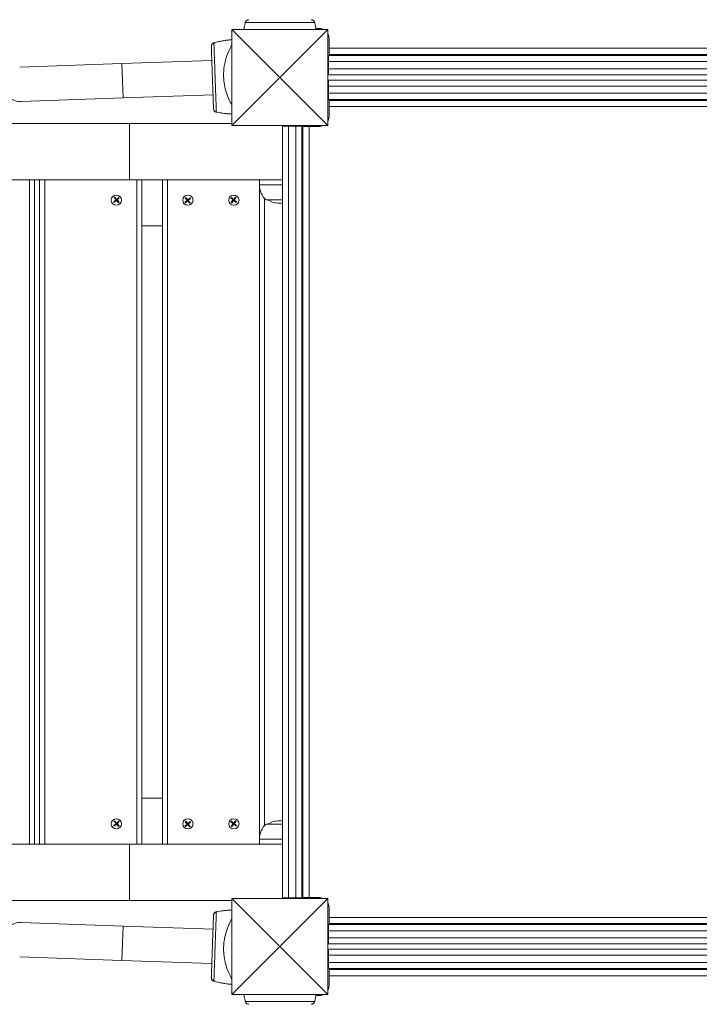
# Model space of a CAD drawing. Units: millimetres. Extents: x 19026 to 19882, y 3976 to 4912.
# Drawn here: x 19464 to 19530, y 4517 to 4614 of the extents above; entities that cross this region are included whole.
import ezdxf

# ---------------------------------------------------------------- set-up
doc = ezdxf.new("R2010")
doc.units = ezdxf.units.MM
doc.header["$LTSCALE"] = 10
doc.layers.add('Widoczne (ISO)', color=7, linetype='Continuous', lineweight=50)
doc.layers.add('Widoczne wąskie (ISO)', color=7, linetype='Continuous', lineweight=35)
doc.styles.get("Standard").update_dxf_attribs({"font": 'tahoma.ttf'})
doc.dimstyles.new('Karol 25', dxfattribs={"dimtxt": 25, "dimasz": 25, "dimexe": 0.18, "dimexo": 0.0625, "dimgap": 0.09, "dimtad": 1, "dimdec": 0, "dimzin": 0, "dimdsep": 46, "dimtxsty": 'Standard', "dimcen": 0.09, "dimadec": 0, "dimazin": 0, "dimtfac": 1, "dimtdec": 0, "dimtofl": 0, "dimtmove": 0, "dimatfit": 3, "dimfxl": 3, "dimfxlon": 1, "dimtolj": 1, "dimtzin": 0, "dimarcsym": 0})

# ---------------------------------------------------------------- blocks, each defined once
blk = doc.blocks.new('A$C1EBE1DAD')
at = {"layer": 'Widoczne (ISO)', "lineweight": 13}
for p, q in [((308.24, 324.87), (308.24, 334.27)), ((308.24, 334.27), (312.94, 329.57)), ((308.24, 334.27), (317.64, 334.27)), ((309.528, 334.852), (309.528, 334.852)), ((317.64, 334.27), (312.94, 329.57)), ((316.353, 334.852), (316.353, 334.852)), ((316.452, 334.37), (316.74, 334.37)), ((317.64, 334.27), (317.64, 324.87)), ((317.74, 333.37), (317.74, 332.42)), ((306.584, 332.979), (306.584, 332.979)), ((317.74, 331.82), (317.74, 332.42)), ((393.19, 331.72), (317.69, 331.72)), ((317.69, 331.12), (317.69, 331.72)), ((317.74, 331.82), (393.14, 331.82)), ((297.481, 330.933), (287.488, 330.584)), ((297.481, 330.933), (306.276, 331.24)), ((317.69, 330.42), (317.69, 331.12)), ((317.69, 329.82), (317.69, 330.42)), ((308.24, 324.87), (312.94, 329.57)), ((317.64, 324.87), (312.94, 329.57)), ((317.69, 329.82), (393.19, 329.82)), ((317.69, 328.72), (317.69, 329.32)), ((393.19, 329.32), (317.69, 329.32)), ((317.69, 328.72), (317.69, 328.02)), ((287.605, 327.216), (297.599, 327.565)), ((297.599, 327.565), (306.394, 327.872)), ((317.69, 327.42), (317.69, 328.02)), ((317.69, 327.42), (393.19, 327.42)), ((317.74, 326.72), (317.74, 327.32)), ((393.14, 327.32), (317.74, 327.32)), ((317.74, 326.72), (317.74, 325.77)), ((306.822, 326.159), (306.822, 326.159)), ((220.715, 325.07), (298.24, 325.07)), ((298.24, 325.07), (298.24, 319.57)), ((298.24, 325.07), (308.24, 325.07)), ((317.64, 324.87), (308.24, 324.87)), ((313.19, 324.82), (313.19, 249.32)), ((313.19, 324.82), (313.79, 324.82)), ((313.79, 324.82), (314.49, 324.82)), ((314.49, 324.82), (315.09, 324.82)), ((315.09, 249.32), (315.09, 324.82)), ((315.19, 324.77), (315.79, 324.77)), ((315.19, 324.77), (315.19, 249.37)), ((316.74, 324.77), (315.79, 324.77)), ((316.94, 324.79), (316.94, 324.87)), ((298.24, 319.57), (220.715, 319.57)), ((288.94, 254.57), (288.94, 319.57)), ((289.44, 319.57), (289.44, 254.57)), ((313.19, 319.57), (298.24, 319.57)), ((299.44, 254.57), (299.44, 319.57)), ((301.44, 319.57), (301.44, 254.57)), ((310.94, 319.57), (310.94, 319.07)), ((315.19, 319.57), (315.09, 319.57)), ((296.724, 317.819), (296.769, 317.858)), ((296.921, 317.593), (296.724, 317.819)), ((296.769, 317.858), (296.966, 317.632)), ((296.966, 317.632), (297.192, 317.829)), ((297.192, 317.829), (297.231, 317.784)), ((303.678, 317.779), (303.724, 317.819)), ((303.724, 317.819), (303.921, 317.593)), ((303.921, 317.593), (304.147, 317.79)), ((304.147, 317.79), (304.186, 317.745)), ((308.148, 317.782), (308.187, 317.828)), ((308.187, 317.828), (308.415, 317.632)), ((308.415, 317.632), (308.61, 317.859)), ((308.656, 317.82), (308.46, 317.593)), ((308.61, 317.859), (308.656, 317.82)), ((296.695, 317.395), (296.921, 317.593)), ((296.734, 317.35), (296.695, 317.395)), ((296.96, 317.547), (296.734, 317.35)), ((297.157, 317.321), (296.96, 317.547)), ((297.231, 317.784), (297.005, 317.587)), ((297.005, 317.587), (297.203, 317.361)), ((297.203, 317.361), (297.157, 317.321)), ((303.649, 317.356), (303.875, 317.553)), ((303.689, 317.311), (303.649, 317.356)), ((303.875, 317.553), (303.678, 317.779)), ((303.915, 317.508), (303.689, 317.311)), ((304.112, 317.282), (303.915, 317.508)), ((304.186, 317.745), (303.96, 317.547)), ((303.96, 317.547), (304.157, 317.321)), ((304.157, 317.321), (304.112, 317.282)), ((308.375, 317.586), (308.148, 317.782)), ((308.18, 317.359), (308.375, 317.586)), ((308.225, 317.32), (308.18, 317.359)), ((308.421, 317.547), (308.225, 317.32)), ((308.648, 317.351), (308.421, 317.547)), ((308.46, 317.593), (308.687, 317.397)), ((308.687, 317.397), (308.648, 317.351)), ((311.44, 256.393), (311.44, 317.747)), ((311.59, 317.594), (313.19, 317.594)), ((301.44, 315.07), (299.44, 315.07)), ((299.44, 259.07), (301.44, 259.07)), ((296.695, 256.395), (296.921, 256.593)), ((296.734, 256.35), (296.695, 256.395)), ((296.724, 256.819), (296.769, 256.858)), ((296.921, 256.593), (296.724, 256.819)), ((296.96, 256.547), (296.734, 256.35)), ((296.769, 256.858), (296.966, 256.632)), ((297.157, 256.321), (296.96, 256.547)), ((296.966, 256.632), (297.192, 256.829)), ((297.231, 256.784), (297.005, 256.587)), ((297.005, 256.587), (297.203, 256.361)), ((297.203, 256.361), (297.157, 256.321)), ((297.192, 256.829), (297.231, 256.784)), ((303.649, 256.356), (303.875, 256.553)), ((303.689, 256.311), (303.649, 256.356)), ((303.678, 256.779), (303.724, 256.819)), ((303.875, 256.553), (303.678, 256.779)), ((303.915, 256.508), (303.689, 256.311)), ((303.724, 256.819), (303.921, 256.593)), ((304.112, 256.282), (303.915, 256.508)), ((303.921, 256.593), (304.147, 256.79)), ((304.186, 256.745), (303.96, 256.547)), ((303.96, 256.547), (304.157, 256.321)), ((304.157, 256.321), (304.112, 256.282)), ((304.147, 256.79), (304.186, 256.745)), ((308.148, 256.782), (308.187, 256.828)), ((308.375, 256.586), (308.148, 256.782)), ((308.18, 256.359), (308.375, 256.586)), ((308.225, 256.32), (308.18, 256.359)), ((308.187, 256.828), (308.415, 256.632)), ((308.421, 256.547), (308.225, 256.32)), ((308.415, 256.632), (308.61, 256.859)), ((308.648, 256.351), (308.421, 256.547)), ((308.656, 256.82), (308.46, 256.593)), ((308.46, 256.593), (308.687, 256.397)), ((308.61, 256.859), (308.656, 256.82)), ((308.687, 256.397), (308.648, 256.351)), ((313.19, 256.546), (311.59, 256.546)), ((220.715, 254.57), (298.24, 254.57)), ((298.24, 254.57), (298.24, 249.07)), ((298.24, 254.57), (313.19, 254.57)), ((310.94, 254.57), (310.94, 255.07)), ((315.09, 254.57), (315.19, 254.57)), ((298.24, 249.07), (220.715, 249.07)), ((308.24, 249.07), (298.24, 249.07)), ((308.24, 249.27), (317.64, 249.27)), ((308.24, 249.27), (312.94, 244.57)), ((308.24, 239.87), (308.24, 249.27)), ((317.64, 249.27), (312.94, 244.57)), ((313.79, 249.32), (313.19, 249.32)), ((313.79, 249.32), (314.49, 249.32)), ((315.09, 249.32), (314.49, 249.32)), ((315.79, 249.37), (315.19, 249.37)), ((315.79, 249.37), (316.74, 249.37)), ((316.94, 249.27), (316.94, 249.35)), ((317.64, 249.27), (317.64, 239.87)), ((306.822, 247.981), (306.822, 247.981)), ((317.74, 248.37), (317.74, 247.42)), ((297.599, 246.575), (287.605, 246.924)), ((297.599, 246.575), (306.394, 246.268)), ((393.19, 246.72), (317.69, 246.72)), ((317.69, 246.12), (317.69, 246.72)), ((317.74, 246.82), (317.74, 247.42)), ((317.74, 246.82), (393.14, 246.82)), ((317.69, 245.42), (317.69, 246.12)), ((317.69, 244.82), (317.69, 245.42)), ((317.69, 244.82), (393.19, 244.82)), ((308.24, 239.87), (312.94, 244.57)), ((317.64, 239.87), (312.94, 244.57)), ((317.69, 243.72), (317.69, 244.32)), ((393.19, 244.32), (317.69, 244.32)), ((317.69, 243.72), (317.69, 243.02)), ((287.488, 243.556), (297.481, 243.207)), ((297.481, 243.207), (306.276, 242.9)), ((317.69, 242.42), (317.69, 243.02)), ((317.69, 242.42), (393.19, 242.42)), ((317.74, 241.72), (317.74, 242.32)), ((393.14, 242.32), (317.74, 242.32)), ((317.74, 241.72), (317.74, 240.77)), ((306.584, 241.161), (306.584, 241.161)), ((317.64, 239.87), (308.24, 239.87)), ((309.528, 239.288), (309.528, 239.288)), ((316.353, 239.288), (316.353, 239.288)), ((316.74, 239.77), (316.452, 239.77))]:
    blk.add_line(p, q, dxfattribs=at)
for centre in [(296.94, 317.57), (303.94, 317.57), (308.44, 317.57), (296.94, 256.57), (303.94, 256.57), (308.44, 256.57)]:
    blk.add_circle(centre, 0.5, dxfattribs=at)
for centre, radius, start, end in [((309.626, 334.829), 0.1, 166.33506, 166.8115), ((316.255, 334.829), 0.1, 13.1885, 13.66494), ((316.74, 333.37), 1, 64.15807, 90), ((316.74, 333.37), 1, 0, 25.84193), ((306.61, 332.883), 0.1, 105.1885, 105.66494), ((287.546, 328.9), 1.685, 209.10064, 272), ((306.842, 326.257), 0.1, 258.33506, 258.8115), ((316.74, 325.77), 1, 334.15807, 0), ((316.74, 325.77), 1, 270, 295.84193), ((312.94, 319.07), 2, 180, 227.54585), ((312.945, 319.763), 2.493, 240.44615, 269.89819), ((312.936, 319.763), 2.493, 270.10181, 275.85749), ((312.94, 255.07), 2, 132.45415, 180), ((312.945, 254.377), 2.493, 90.10181, 119.55385), ((312.936, 254.377), 2.493, 84.14251, 89.89819), ((316.74, 248.37), 1, 64.15807, 90), ((316.74, 248.37), 1, 0, 25.84193), ((306.842, 247.883), 0.1, 101.1885, 101.66494), ((287.546, 245.24), 1.685, 88, 150.89936), ((306.61, 241.257), 0.1, 254.33506, 254.8115), ((316.74, 240.77), 1, 334.15807, 0), ((316.74, 240.77), 1, 270, 295.84193), ((309.626, 239.311), 0.1, 193.1885, 193.66494), ((316.255, 239.311), 0.1, 346.33506, 346.8115)]:
    blk.add_arc(centre, radius, start, end, dxfattribs=at)
for centre, major_axis, ratio, start_param, end_param in [((319.346, 333.607), (-9.964, 0.061), 0.714335, 6.10096, 6.115713), ((306.535, 333.607), (9.964, 0.061), 0.714336, 0.167462, 0.182216), ((308.172, 323.211), (-0.409, 9.955), 0.714336, 0.167462, 0.182216), ((307.725, 336.014), (0.287, -9.96), 0.714335, 6.10096, 6.115713), ((307.725, 238.127), (0.287, 9.96), 0.714336, 0.167462, 0.182216), ((308.172, 250.929), (-0.409, -9.956), 0.714335, 6.10096, 6.115713), ((319.345, 240.533), (-9.964, -0.061), 0.714336, 0.167462, 0.182216), ((306.535, 240.533), (9.964, -0.061), 0.714335, 6.10096, 6.115713)]:
    blk.add_ellipse(centre, major_axis=major_axis, ratio=ratio, start_param=start_param, end_param=end_param, dxfattribs=at)
for points, knots in [([(309.899, 335.221), (309.869, 335.221), (309.839, 335.217), (309.78, 335.202), (309.751, 335.19), (309.697, 335.16), (309.672, 335.14), (309.629, 335.099), (309.611, 335.076), (309.581, 335.028), (309.57, 335.003), (309.559, 334.971), (309.557, 334.964), (309.555, 334.956)], [0.4723099, 0.4723099, 0.4723099, 0.4723099, 0.5368266, 0.5368266, 0.6070628, 0.6070628, 0.6856262, 0.6856262, 0.7641895, 0.7641895, 0.8427528, 0.8427528, 0.8651264, 0.8651264, 0.8651264, 0.8651264]), ([(316.326, 334.956), (316.319, 334.982), (316.31, 335.007), (316.284, 335.056), (316.267, 335.079), (316.229, 335.123), (316.205, 335.143), (316.152, 335.179), (316.122, 335.194), (316.082, 335.206), (316.075, 335.208), (316.068, 335.21)], [0, 0, 0, 0, 0.0785633, 0.0785633, 0.1571266, 0.1571266, 0.23569, 0.23569, 0.3142533, 0.3142533, 0.3299536, 0.3299536, 0.3299536, 0.3299536]), ([(309.412, 334.27), (309.429, 334.373), (309.448, 334.476), (309.487, 334.67), (309.507, 334.761), (309.528, 334.852)], [-0.6912087, -0.6912087, -0.6912087, -0.6912087, -0.3815949, -0.3815949, -0.1041913, -0.1041913, -0.1041913, -0.1041913]), ([(316.353, 334.852), (316.374, 334.763), (316.393, 334.673), (316.432, 334.479), (316.452, 334.375), (316.469, 334.27)], [-2.0454584, -2.0454584, -2.0454584, -2.0454584, -1.7734576, -1.7734576, -1.4586233, -1.4586233, -1.4586233, -1.4586233]), ([(306.584, 332.979), (306.673, 333.003), (306.762, 333.026), (306.992, 333.081), (307.134, 333.111), (307.365, 333.155), (307.455, 333.17), (307.589, 333.191), (307.634, 333.198), (307.75, 333.214), (307.822, 333.224), (308.009, 333.246), (308.125, 333.257), (308.24, 333.266)], [-2.045458, -2.045458, -2.045458, -2.045458, -1.773458, -1.773458, -1.343528, -1.343528, -1.074823, -1.074823, -0.94047, -0.94047, -0.725505, -0.725505, -0.381835, -0.381835, -0.381835, -0.381835]), ([(306.229, 332.595), (306.23, 332.555), (306.238, 332.331), (306.256, 331.822), (306.261, 331.665), (306.277, 331.223), (306.287, 330.914), (306.306, 330.373), (306.314, 330.155), (306.328, 329.755), (306.334, 329.574), (306.347, 329.22), (306.353, 329.047), (306.365, 328.69), (306.372, 328.506), (306.385, 328.11), (306.393, 327.902), (306.409, 327.448), (306.417, 327.218), (306.432, 326.767), (306.438, 326.595), (306.441, 326.527), (306.441, 326.521), (306.441, 326.517)], [1.638912, 1.638912, 1.638912, 1.638912, 2.239984, 2.239984, 2.462031, 2.462031, 2.806436, 2.806436, 3.021025, 3.021025, 3.193188, 3.193188, 3.360006, 3.360006, 3.546874, 3.546874, 3.782862, 3.782862, 4.110475, 4.110475, 4.583644, 4.583644, 4.644274, 4.644274, 4.644274, 4.644274]), ([(306.481, 332.949), (306.456, 332.941), (306.431, 332.931), (306.383, 332.903), (306.36, 332.886), (306.318, 332.846), (306.298, 332.822), (306.265, 332.767), (306.251, 332.737), (306.24, 332.696), (306.238, 332.689), (306.237, 332.682)], [0, 0, 0, 0, 0.0785633, 0.0785633, 0.1571266, 0.1571266, 0.23569, 0.23569, 0.3142533, 0.3142533, 0.3299536, 0.3299536, 0.3299536, 0.3299536]), ([(308.241, 326.865), (308.128, 327.053), (308.013, 327.27), (307.811, 327.732), (307.716, 327.987), (307.569, 328.519), (307.514, 328.784), (307.459, 329.21), (307.446, 329.354), (307.432, 329.63), (307.429, 329.761), (307.435, 330.077), (307.447, 330.258), (307.505, 330.776), (307.572, 331.084), (307.746, 331.697), (307.869, 332.004), (308.078, 332.439), (308.162, 332.591), (308.24, 332.722)], [-14.026057, -14.026057, -14.026057, -14.026057, -12.448041, -12.448041, -11.016567, -11.016567, -9.821541, -9.821541, -9.229428, -9.229428, -8.700046, -8.700046, -7.939942, -7.939942, -6.444287, -6.444287, -4.544928, -4.544928, -3.310339, -3.310339, -3.310339, -3.310339]), ([(306.441, 326.517), (306.442, 326.486), (306.447, 326.456), (306.464, 326.398), (306.477, 326.37), (306.509, 326.317), (306.529, 326.292), (306.573, 326.251), (306.596, 326.234), (306.644, 326.206), (306.67, 326.195), (306.703, 326.185), (306.71, 326.183), (306.717, 326.182)], [0.4723099, 0.4723099, 0.4723099, 0.4723099, 0.5368266, 0.5368266, 0.6070628, 0.6070628, 0.6856262, 0.6856262, 0.7641895, 0.7641895, 0.8427528, 0.8427528, 0.8651264, 0.8651264, 0.8651264, 0.8651264]), ([(308.24, 325.994), (308.182, 325.996), (308.124, 325.999), (307.975, 326.007), (307.884, 326.013), (307.749, 326.025), (307.704, 326.029), (307.587, 326.041), (307.515, 326.049), (307.328, 326.073), (307.213, 326.09), (307.006, 326.124), (306.914, 326.141), (306.822, 326.159)], [-1.51683, -1.51683, -1.51683, -1.51683, -1.343644, -1.343644, -1.074915, -1.074915, -0.940551, -0.940551, -0.725568, -0.725568, -0.381595, -0.381595, -0.104191, -0.104191, -0.104191, -0.104191]), ([(306.441, 247.623), (306.44, 247.583), (306.432, 247.359), (306.414, 246.85), (306.409, 246.693), (306.393, 246.25), (306.382, 245.942), (306.363, 245.401), (306.356, 245.183), (306.342, 244.783), (306.336, 244.602), (306.323, 244.248), (306.317, 244.075), (306.305, 243.718), (306.298, 243.534), (306.284, 243.138), (306.277, 242.93), (306.261, 242.476), (306.253, 242.246), (306.237, 241.795), (306.231, 241.622), (306.229, 241.555), (306.229, 241.549), (306.229, 241.545)], [1.638912, 1.638912, 1.638912, 1.638912, 2.239984, 2.239984, 2.462031, 2.462031, 2.806436, 2.806436, 3.021025, 3.021025, 3.193188, 3.193188, 3.360006, 3.360006, 3.546874, 3.546874, 3.782862, 3.782862, 4.110475, 4.110475, 4.583644, 4.583644, 4.644274, 4.644274, 4.644274, 4.644274]), ([(306.717, 247.958), (306.692, 247.953), (306.666, 247.944), (306.616, 247.919), (306.592, 247.904), (306.547, 247.867), (306.526, 247.844), (306.489, 247.792), (306.473, 247.763), (306.459, 247.723), (306.457, 247.716), (306.455, 247.709)], [0, 0, 0, 0, 0.0785633, 0.0785633, 0.1571266, 0.1571266, 0.23569, 0.23569, 0.3142533, 0.3142533, 0.3299536, 0.3299536, 0.3299536, 0.3299536]), ([(306.822, 247.981), (306.912, 247.999), (307.003, 248.015), (307.236, 248.054), (307.38, 248.075), (307.614, 248.102), (307.704, 248.111), (307.839, 248.123), (307.885, 248.126), (308.002, 248.135), (308.075, 248.139), (308.178, 248.144), (308.209, 248.145), (308.24, 248.146)], [-2.045458, -2.045458, -2.045458, -2.045458, -1.773458, -1.773458, -1.343528, -1.343528, -1.074823, -1.074823, -0.94047, -0.94047, -0.725505, -0.725505, -0.633038, -0.633038, -0.633038, -0.633038]), ([(308.24, 241.418), (308.085, 241.679), (307.908, 242.022), (307.68, 242.661), (307.603, 242.922), (307.494, 243.463), (307.457, 243.731), (307.432, 244.16), (307.429, 244.305), (307.434, 244.582), (307.441, 244.712), (307.468, 245.026), (307.493, 245.206), (307.588, 245.719), (307.675, 246.022), (307.892, 246.621), (308.036, 246.919), (308.201, 247.208), (308.221, 247.242), (308.24, 247.275)], [-15.06458, -15.06458, -15.06458, -15.06458, -12.448041, -12.448041, -11.016567, -11.016567, -9.821541, -9.821541, -9.229428, -9.229428, -8.700046, -8.700046, -7.939942, -7.939942, -6.444287, -6.444287, -4.544928, -4.544928, -4.284436, -4.284436, -4.284436, -4.284436]), ([(306.229, 241.545), (306.228, 241.514), (306.231, 241.484), (306.244, 241.425), (306.255, 241.396), (306.283, 241.34), (306.301, 241.315), (306.342, 241.27), (306.363, 241.251), (306.41, 241.22), (306.435, 241.208), (306.467, 241.196), (306.474, 241.193), (306.481, 241.191)], [0.4723099, 0.4723099, 0.4723099, 0.4723099, 0.5368266, 0.5368266, 0.6070628, 0.6070628, 0.6856262, 0.6856262, 0.7641895, 0.7641895, 0.8427528, 0.8427528, 0.8651264, 0.8651264, 0.8651264, 0.8651264]), ([(308.24, 240.874), (308.098, 240.885), (307.955, 240.9), (307.723, 240.929), (307.634, 240.942), (307.499, 240.963), (307.455, 240.97), (307.339, 240.99), (307.267, 241.004), (307.082, 241.04), (306.969, 241.065), (306.765, 241.113), (306.674, 241.136), (306.584, 241.161)], [-1.768021, -1.768021, -1.768021, -1.768021, -1.343644, -1.343644, -1.074915, -1.074915, -0.940551, -0.940551, -0.725568, -0.725568, -0.381595, -0.381595, -0.104191, -0.104191, -0.104191, -0.104191]), ([(309.528, 239.288), (309.507, 239.377), (309.488, 239.467), (309.448, 239.661), (309.429, 239.765), (309.412, 239.87)], [-2.0454584, -2.0454584, -2.0454584, -2.0454584, -1.7734576, -1.7734576, -1.4586233, -1.4586233, -1.4586233, -1.4586233]), ([(316.469, 239.87), (316.452, 239.767), (316.433, 239.664), (316.394, 239.47), (316.374, 239.379), (316.353, 239.288)], [-0.6912087, -0.6912087, -0.6912087, -0.6912087, -0.3815949, -0.3815949, -0.1041913, -0.1041913, -0.1041913, -0.1041913]), ([(309.555, 239.184), (309.561, 239.158), (309.571, 239.133), (309.597, 239.084), (309.613, 239.061), (309.652, 239.017), (309.675, 238.997), (309.729, 238.961), (309.759, 238.946), (309.799, 238.934), (309.806, 238.932), (309.813, 238.93)], [0, 0, 0, 0, 0.0785633, 0.0785633, 0.1571266, 0.1571266, 0.23569, 0.23569, 0.3142533, 0.3142533, 0.3299536, 0.3299536, 0.3299536, 0.3299536]), ([(315.982, 238.919), (316.012, 238.919), (316.042, 238.923), (316.101, 238.938), (316.13, 238.95), (316.184, 238.98), (316.209, 239), (316.252, 239.041), (316.27, 239.064), (316.3, 239.112), (316.311, 239.137), (316.322, 239.169), (316.324, 239.176), (316.326, 239.184)], [0.4723099, 0.4723099, 0.4723099, 0.4723099, 0.5368266, 0.5368266, 0.6070628, 0.6070628, 0.6856262, 0.6856262, 0.7641895, 0.7641895, 0.8427528, 0.8427528, 0.8651264, 0.8651264, 0.8651264, 0.8651264])]:
    blk.add_open_spline(points, degree=3, knots=knots, dxfattribs=at)
at = {"layer": 'Widoczne wąskie (ISO)', "lineweight": 13}
for p, q in [((393.14, 332.42), (317.74, 332.42)), ((297.599, 327.565), (297.481, 330.933)), ((317.69, 331.12), (393.19, 331.12)), ((393.19, 330.42), (317.69, 330.42)), ((317.69, 328.72), (393.19, 328.72)), ((393.19, 328.02), (317.69, 328.02)), ((317.74, 326.72), (393.14, 326.72)), ((313.79, 249.32), (313.79, 324.82)), ((314.49, 324.82), (314.49, 249.32)), ((315.79, 249.37), (315.79, 324.77)), ((288.44, 319.57), (288.44, 254.57)), ((289.94, 254.57), (289.94, 319.57)), ((298.94, 319.57), (298.94, 254.57)), ((301.94, 254.57), (301.94, 319.57)), ((310.94, 319.07), (310.94, 255.07)), ((310.94, 319.07), (313.19, 319.07)), ((313.19, 255.07), (310.94, 255.07)), ((297.481, 243.207), (297.599, 246.575)), ((393.14, 247.42), (317.74, 247.42)), ((317.69, 246.12), (393.19, 246.12)), ((393.19, 245.42), (317.69, 245.42)), ((317.69, 243.72), (393.19, 243.72)), ((393.19, 243.02), (317.69, 243.02)), ((317.74, 241.72), (393.14, 241.72))]:
    blk.add_line(p, q, dxfattribs=at)
for centre, major_axis, ratio, start_param, end_param in [((309.626, 334.829), (-0.0972, 0.0236), 0.696884, 0, 0.011932), ((309.651, 334.931), (-0.0967, 0.0256), 0.695056, 0, 0.023954), ((316.23, 334.931), (0.0967, 0.0256), 0.695056, 6.259231, 6.283185), ((316.255, 334.829), (0.0972, 0.0236), 0.696884, 6.271253, 6.283185), ((306.51, 332.853), (-0.0289, 0.0957), 0.695056, 6.259231, 6.283185), ((306.61, 332.883), (-0.027, 0.0963), 0.696884, 6.271253, 6.283185), ((306.74, 326.279), (-0.0222, -0.0975), 0.695056, 0, 0.023954), ((306.842, 326.257), (-0.0202, -0.0979), 0.696884, 0, 0.011932), ((306.74, 247.861), (-0.0222, 0.0975), 0.695056, 6.259231, 6.283185), ((306.842, 247.883), (-0.0202, 0.0979), 0.696884, 6.271253, 6.283185), ((306.51, 241.287), (-0.0289, -0.0957), 0.695056, 0, 0.023954), ((306.61, 241.257), (-0.027, -0.0963), 0.696884, 0, 0.011932), ((309.626, 239.311), (-0.0972, -0.0236), 0.696884, 6.271253, 6.283185), ((309.651, 239.209), (-0.0967, -0.0256), 0.695056, 6.259231, 6.283185), ((316.23, 239.209), (0.0967, -0.0256), 0.695056, 0, 0.023954), ((316.255, 239.311), (0.0972, -0.0236), 0.696884, 0, 0.011932)]:
    blk.add_ellipse(centre, major_axis=major_axis, ratio=ratio, start_param=start_param, end_param=end_param, dxfattribs=at)
for points, knots in [([(309.554, 334.955), (309.563, 334.99), (309.578, 335.025), (309.633, 335.109), (309.683, 335.157), (309.795, 335.208), (309.846, 335.217), (309.898, 335.217)], [-0.8651264, -0.8651264, -0.8651264, -0.8651264, -0.7569856, -0.7569856, -0.5839604, -0.5839604, -0.4723099, -0.4723099, -0.4723099, -0.4723099]), ([(315.983, 335.217), (316.035, 335.217), (316.086, 335.208), (316.197, 335.157), (316.248, 335.109), (316.303, 335.025), (316.318, 334.99), (316.327, 334.955)], [-0.3928166, -0.3928166, -0.3928166, -0.3928166, -0.2811661, -0.2811661, -0.1081408, -0.1081408, 0, 0, 0, 0]), ([(309.528, 334.852), (309.528, 334.852), (309.528, 334.853), (309.53, 334.861), (309.533, 334.87), (309.538, 334.892), (309.541, 334.906), (309.548, 334.931), (309.551, 334.943), (309.554, 334.955)], [-0.14555, -0.14555, -0.14555, -0.14555, -0.1444342, -0.1444342, -0.1083257, -0.1083257, -0.050552, -0.050552, 0, 0, 0, 0]), ([(316.327, 334.955), (316.314, 334.955), (316.149, 334.955), (315.595, 334.955), (314.941, 334.955), (314.358, 334.955), (313.685, 334.955), (312.94, 334.955), (312.196, 334.955), (311.523, 334.955), (310.94, 334.955), (310.286, 334.955), (309.732, 334.955), (309.567, 334.955), (309.554, 334.955)], [1.605059, 1.605059, 1.605059, 1.605059, 1.963495, 2.356194, 2.552544, 2.748894, 2.945243, 3.141593, 3.337942, 3.534292, 3.730641, 3.926991, 4.31969, 4.678127, 4.678127, 4.678127, 4.678127]), ([(316.327, 334.955), (316.33, 334.943), (316.333, 334.931), (316.339, 334.908), (316.342, 334.897), (316.346, 334.879), (316.348, 334.873), (316.35, 334.861), (316.351, 334.857), (316.352, 334.853), (316.353, 334.852), (316.353, 334.852)], [-0.2888684, -0.2888684, -0.2888684, -0.2888684, -0.2375943, -0.2375943, -0.1913753, -0.1913753, -0.1624885, -0.1624885, -0.1444342, -0.1444342, -0.1433185, -0.1433185, -0.1433185, -0.1433185]), ([(306.233, 332.597), (306.23, 332.648), (306.237, 332.7), (306.285, 332.813), (306.331, 332.865), (306.414, 332.923), (306.448, 332.939), (306.483, 332.949)], [-0.3928166, -0.3928166, -0.3928166, -0.3928166, -0.2811661, -0.2811661, -0.1081408, -0.1081408, 0, 0, 0, 0]), ([(306.483, 332.949), (306.495, 332.953), (306.507, 332.957), (306.529, 332.963), (306.54, 332.966), (306.557, 332.971), (306.564, 332.973), (306.575, 332.976), (306.579, 332.978), (306.584, 332.979), (306.584, 332.979), (306.584, 332.979)], [-0.2888684, -0.2888684, -0.2888684, -0.2888684, -0.2375943, -0.2375943, -0.1913753, -0.1913753, -0.1624885, -0.1624885, -0.1444342, -0.1444342, -0.1433185, -0.1433185, -0.1433185, -0.1433185]), ([(306.483, 332.949), (306.483, 332.937), (306.489, 332.772), (306.508, 332.218), (306.531, 331.565), (306.551, 330.982), (306.575, 330.309), (306.601, 329.565), (306.627, 328.821), (306.65, 328.149), (306.671, 327.566), (306.694, 326.912), (306.713, 326.359), (306.719, 326.194), (306.719, 326.181)], [1.605059, 1.605059, 1.605059, 1.605059, 1.963495, 2.356194, 2.552544, 2.748894, 2.945243, 3.141593, 3.337942, 3.534292, 3.730641, 3.926991, 4.31969, 4.678127, 4.678127, 4.678127, 4.678127]), ([(306.719, 326.181), (306.684, 326.189), (306.648, 326.203), (306.562, 326.255), (306.512, 326.303), (306.457, 326.413), (306.446, 326.464), (306.445, 326.515)], [-0.8651264, -0.8651264, -0.8651264, -0.8651264, -0.7569856, -0.7569856, -0.5839604, -0.5839604, -0.4723099, -0.4723099, -0.4723099, -0.4723099]), ([(306.822, 326.159), (306.822, 326.159), (306.822, 326.159), (306.813, 326.161), (306.804, 326.162), (306.782, 326.167), (306.769, 326.17), (306.743, 326.176), (306.731, 326.178), (306.719, 326.181)], [-0.14555, -0.14555, -0.14555, -0.14555, -0.1444342, -0.1444342, -0.1083257, -0.1083257, -0.050552, -0.050552, 0, 0, 0, 0]), ([(306.445, 247.625), (306.446, 247.676), (306.457, 247.727), (306.512, 247.837), (306.562, 247.885), (306.648, 247.937), (306.684, 247.951), (306.719, 247.959)], [-0.3928166, -0.3928166, -0.3928166, -0.3928166, -0.2811661, -0.2811661, -0.1081408, -0.1081408, 0, 0, 0, 0]), ([(306.719, 247.959), (306.719, 247.946), (306.713, 247.781), (306.694, 247.228), (306.671, 246.574), (306.65, 245.991), (306.627, 245.319), (306.601, 244.575), (306.575, 243.831), (306.551, 243.158), (306.531, 242.575), (306.508, 241.922), (306.489, 241.368), (306.483, 241.203), (306.483, 241.191)], [1.605059, 1.605059, 1.605059, 1.605059, 1.963495, 2.356194, 2.552544, 2.748894, 2.945243, 3.141593, 3.337942, 3.534292, 3.730641, 3.926991, 4.31969, 4.678127, 4.678127, 4.678127, 4.678127]), ([(306.719, 247.959), (306.731, 247.962), (306.743, 247.964), (306.766, 247.969), (306.777, 247.972), (306.795, 247.975), (306.802, 247.977), (306.813, 247.979), (306.817, 247.98), (306.822, 247.981), (306.822, 247.981), (306.822, 247.981)], [-0.2888684, -0.2888684, -0.2888684, -0.2888684, -0.2375943, -0.2375943, -0.1913753, -0.1913753, -0.1624885, -0.1624885, -0.1444342, -0.1444342, -0.1433185, -0.1433185, -0.1433185, -0.1433185]), ([(306.483, 241.191), (306.448, 241.201), (306.414, 241.217), (306.331, 241.275), (306.285, 241.327), (306.237, 241.44), (306.23, 241.492), (306.233, 241.543)], [-0.8651264, -0.8651264, -0.8651264, -0.8651264, -0.7569856, -0.7569856, -0.5839604, -0.5839604, -0.4723099, -0.4723099, -0.4723099, -0.4723099]), ([(306.584, 241.161), (306.584, 241.161), (306.584, 241.161), (306.575, 241.164), (306.567, 241.166), (306.545, 241.172), (306.531, 241.176), (306.506, 241.183), (306.494, 241.187), (306.483, 241.191)], [-0.14555, -0.14555, -0.14555, -0.14555, -0.1444342, -0.1444342, -0.1083257, -0.1083257, -0.050552, -0.050552, 0, 0, 0, 0]), ([(309.554, 239.185), (309.551, 239.197), (309.548, 239.209), (309.542, 239.232), (309.539, 239.243), (309.535, 239.261), (309.533, 239.267), (309.53, 239.278), (309.529, 239.283), (309.528, 239.287), (309.528, 239.287), (309.528, 239.288)], [-0.2888684, -0.2888684, -0.2888684, -0.2888684, -0.2375943, -0.2375943, -0.1913753, -0.1913753, -0.1624885, -0.1624885, -0.1444342, -0.1444342, -0.1433185, -0.1433185, -0.1433185, -0.1433185]), ([(309.898, 238.923), (309.846, 238.922), (309.795, 238.932), (309.683, 238.983), (309.633, 239.03), (309.578, 239.115), (309.563, 239.15), (309.554, 239.185)], [-0.3928166, -0.3928166, -0.3928166, -0.3928166, -0.2811661, -0.2811661, -0.1081408, -0.1081408, 0, 0, 0, 0]), ([(309.554, 239.185), (309.567, 239.185), (309.732, 239.185), (310.286, 239.185), (310.94, 239.185), (311.523, 239.185), (312.196, 239.185), (312.94, 239.185), (313.685, 239.185), (314.358, 239.185), (314.941, 239.185), (315.595, 239.185), (316.149, 239.185), (316.314, 239.185), (316.327, 239.185)], [1.605059, 1.605059, 1.605059, 1.605059, 1.963495, 2.356194, 2.552544, 2.748894, 2.945243, 3.141593, 3.337942, 3.534292, 3.730641, 3.926991, 4.31969, 4.678127, 4.678127, 4.678127, 4.678127]), ([(316.327, 239.185), (316.318, 239.15), (316.303, 239.115), (316.248, 239.03), (316.197, 238.983), (316.086, 238.932), (316.035, 238.922), (315.983, 238.923)], [-0.8651264, -0.8651264, -0.8651264, -0.8651264, -0.7569856, -0.7569856, -0.5839604, -0.5839604, -0.4723099, -0.4723099, -0.4723099, -0.4723099]), ([(316.353, 239.288), (316.353, 239.287), (316.352, 239.287), (316.35, 239.278), (316.348, 239.27), (316.343, 239.248), (316.339, 239.234), (316.333, 239.209), (316.33, 239.197), (316.327, 239.185)], [-0.14555, -0.14555, -0.14555, -0.14555, -0.1444342, -0.1444342, -0.1083257, -0.1083257, -0.050552, -0.050552, 0, 0, 0, 0])]:
    blk.add_open_spline(points, degree=3, knots=knots, dxfattribs=at)
blk = doc.blocks.new('*D17')
at = {"color": 0, "lineweight": -2, "transparency": 16777216}
for p, q in [((19176.018, 4037.848), (19176.018, 4034.668)), ((19606.459, 4037.848), (19606.459, 4034.668)), ((19201.018, 4034.848), (19581.459, 4034.848))]:
    blk.add_line(p, q, dxfattribs=at)
at = {"color": 0, "lineweight": 13, "transparency": 16777216}
for points in [[(19201.018, 4039.015), (19201.018, 4030.681), (19176.018, 4034.848)], [(19581.459, 4039.015), (19581.459, 4030.681), (19606.459, 4034.848)]]:
    blk.add_solid(points, dxfattribs=at)
at = {"layer": 'Defpoints', "color": 0, "lineweight": 13, "transparency": 16777216}
for p in [(19176.018, 4565.529), (19606.459, 4399.079), (19606.459, 4034.848)]:
    blk.add_point(p, dxfattribs=at)
at = {"color": 0, "lineweight": 13, "transparency": 16777216, "insert": (19391.239, 4053.167), "char_height": 35, "attachment_point": 5}
blk.add_mtext('\\A1;430', dxfattribs=at)
blk = doc.blocks.new('*D18')
at = {"color": 0, "lineweight": -2, "transparency": 16777216}
for p, q in [((19026.018, 3983.651), (19026.018, 3980.471)), ((19756.459, 3983.651), (19756.459, 3980.471)), ((19051.018, 3980.651), (19731.459, 3980.651))]:
    blk.add_line(p, q, dxfattribs=at)
at = {"color": 0, "lineweight": 13, "transparency": 16777216}
for points in [[(19051.018, 3984.818), (19051.018, 3976.484), (19026.018, 3980.651)], [(19731.459, 3984.818), (19731.459, 3976.484), (19756.459, 3980.651)]]:
    blk.add_solid(points, dxfattribs=at)
at = {"layer": 'Defpoints', "color": 0, "lineweight": 13, "transparency": 16777216}
for p in [(19026.018, 4565.529), (19756.459, 4536.463), (19756.459, 3980.651)]:
    blk.add_point(p, dxfattribs=at)
at = {"color": 0, "lineweight": 13, "transparency": 16777216, "insert": (19391.239, 3998.97), "char_height": 35, "attachment_point": 5}
blk.add_mtext('\\A1;730', dxfattribs=at)

msp = doc.modelspace()

# ---------------------------------------------------------------- block references
at = {"lineweight": 13}
msp.add_blockref('A$C1EBE1DAD', (19176.018, 4278.459), dxfattribs=at)

# ---------------------------------------------------------------- dimensions: what is measured, and where the dimension line sits
for base, p1, p2, picture, middle in [((19756.459, 3980.651), (19026.018, 4565.529), (19756.459, 4536.463), '*D18', (19391.239, 3998.97)), ((19606.459, 4034.848), (19176.018, 4565.529), (19606.459, 4399.079), '*D17', (19391.239, 4053.167))]:
    dim = msp.add_linear_dim(base=base, p1=p1, p2=p2, dimstyle='Karol 25', override={"dimtxt": 35}, dxfattribs=at)
    dim.commit()
    dim.dimension.update_dxf_attribs({"geometry": picture, "text_midpoint": middle})

doc.saveas('drawing.dxf')
